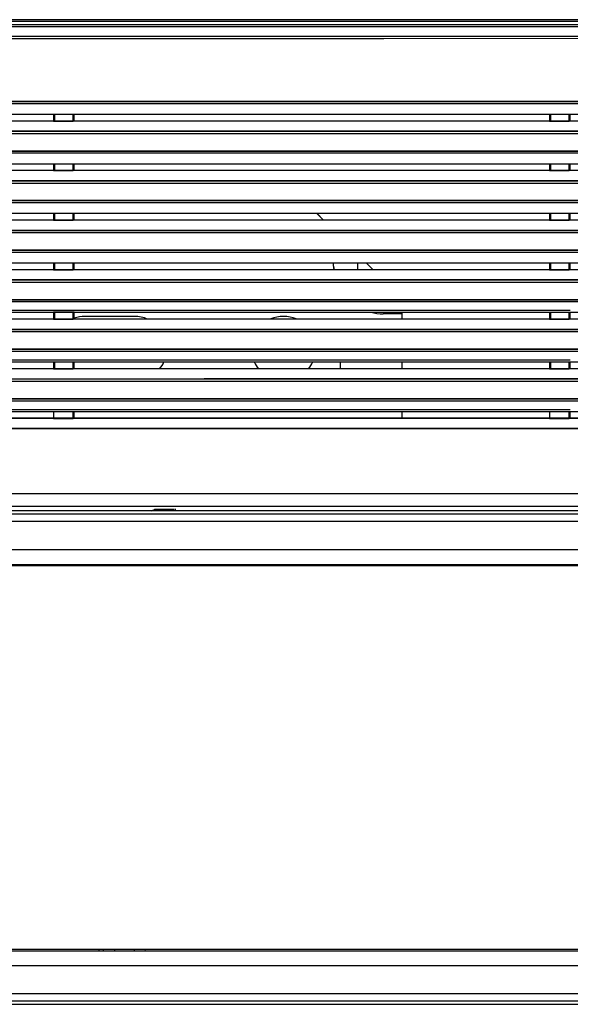
# Model space of a CAD drawing. Units: millimetres. Extents: x -637 to 420, y 0 to 368.
# Drawn here: x 128 to 140, y 230 to 250 of the extents above; entities that cross this region are included whole.
import ezdxf

# ---------------------------------------------------------------- set-up
doc = ezdxf.new("R2010")
doc.units = ezdxf.units.MM
doc.header["$LTSCALE"] = 23.1
doc.layers.get('0').update_dxf_attribs({"linetype": 'CONTINUOUS'})
doc.layers.add('INTF_1', color=7, linetype='CONTINUOUS')

msp = doc.modelspace()

# ---------------------------------------------------------------- linework, layer by layer
at = {"color": 7, "linetype": 'CONTINUOUS'}
for p, q in [((134.4559, 245.9232), (134.5956, 245.7835)), ((135.287, 244.7836), (135.287, 244.9232)), ((135.4559, 244.9232), (135.5955, 244.7836)), ((136.176, 243.9232), (136.176, 243.7837)), ((136.176, 242.9232), (136.176, 242.7837)), ((136.176, 241.9232), (136.176, 241.7838))]:
    msp.add_line(p, q, dxfattribs=at)
at = {"color": 6, "linetype": 'CONTINUOUS'}
for p, q in [((134.7965, 244.8571), (134.7942, 244.9232)), ((136.176, 243.892), (135.7959, 243.892))]:
    msp.add_line(p, q, dxfattribs=at)
for start, end in [(182, 186.22986), (255.67857, 270)]:
    msp.add_arc((135.7959, 244.892), 1, start, end, dxfattribs=at)
at = {"layer": 'INTF_1', "color": 6, "linetype": 'CONTINUOUS'}
for p, q in [((184.6081, 249.8298), (87.0081, 249.8298)), ((77.0081, 249.7298), (194.6081, 249.7298)), ((77.0331, 249.6953), (194.5291, 249.6953)), ((184.5833, 249.7953), (86.9833, 249.7953)), ((185.6092, 248.1332), (93.2142, 248.1332)), ((93.2363, 247.9232), (185.5521, 247.9232)), ((129.1476, 247.9232), (129.1476, 247.783)), ((129.1725, 247.9232), (129.1725, 247.7829)), ((129.1728, 247.9232), (129.1725, 247.9232)), ((129.5437, 247.783), (129.5437, 247.9232)), ((129.5686, 247.9232), (129.5682, 247.9232)), ((129.5686, 247.783), (129.5686, 247.9232)), ((139.1473, 247.9232), (139.1473, 247.7831)), ((139.1721, 247.9232), (139.1721, 247.7838)), ((139.1725, 247.9232), (139.1721, 247.9232)), ((139.544, 247.7831), (139.544, 247.9232)), ((139.5689, 247.9232), (139.5685, 247.9232)), ((139.5689, 247.7838), (139.5689, 247.9232)), ((129.1718, 247.7837), (129.1469, 247.7837)), ((129.5686, 247.783), (129.1476, 247.7829)), ((129.1476, 247.783), (129.5437, 247.783)), ((129.1476, 247.783), (129.148, 247.7828)), ((129.543, 247.7837), (129.1718, 247.7837)), ((129.5679, 247.7837), (129.543, 247.7837)), ((129.5434, 247.7828), (129.5437, 247.783)), ((129.5686, 247.7828), (129.5434, 247.7828)), ((129.5686, 247.7828), (129.5434, 247.7828)), ((139.1721, 247.7838), (139.1473, 247.7838)), ((139.5689, 247.7838), (139.1473, 247.7838)), ((139.1473, 247.7831), (139.544, 247.7831)), ((139.1473, 247.7831), (139.1476, 247.783)), ((139.5436, 247.783), (139.544, 247.7831)), ((139.5689, 247.783), (139.5436, 247.783)), ((93.2142, 247.5332), (185.6092, 247.5332)), ((185.6092, 247.1332), (93.2142, 247.1332)), ((93.2363, 246.9232), (185.5521, 246.9232)), ((129.1476, 246.9232), (129.1476, 246.783)), ((129.1725, 246.9232), (129.1725, 246.783)), ((129.1728, 246.9232), (129.1725, 246.9232)), ((129.5437, 246.783), (129.5437, 246.9232)), ((129.5686, 246.9232), (129.5682, 246.9232)), ((129.5686, 246.783), (129.5686, 246.9232)), ((139.1473, 246.9232), (139.1473, 246.7832)), ((139.1721, 246.9232), (139.1721, 246.7839)), ((139.1725, 246.9232), (139.1721, 246.9232)), ((139.544, 246.7832), (139.544, 246.9232)), ((139.5689, 246.9232), (139.5685, 246.9232)), ((139.5689, 246.7838), (139.5689, 246.9232)), ((129.1718, 246.7837), (129.1469, 246.7837)), ((129.5686, 246.783), (129.1476, 246.783)), ((129.1476, 246.783), (129.5437, 246.783)), ((129.1476, 246.783), (129.148, 246.7828)), ((129.543, 246.7837), (129.1718, 246.7837)), ((129.5679, 246.7837), (129.543, 246.7837)), ((129.5434, 246.7829), (129.5437, 246.783)), ((129.5686, 246.7829), (129.5434, 246.7829)), ((129.5686, 246.7829), (129.5434, 246.7829)), ((139.1721, 246.7839), (139.1473, 246.7839)), ((139.5689, 246.7839), (139.1473, 246.7839)), ((139.1473, 246.7832), (139.544, 246.7832)), ((139.1473, 246.7832), (139.1476, 246.783)), ((139.5436, 246.783), (139.544, 246.7832)), ((139.5689, 246.783), (139.5436, 246.783)), ((93.2142, 246.5332), (185.6092, 246.5332)), ((185.6092, 246.1332), (93.2142, 246.1332)), ((93.2363, 245.9232), (185.5521, 245.9232)), ((129.1476, 245.9232), (129.1476, 245.783)), ((129.1725, 245.9232), (129.1725, 245.783)), ((129.1728, 245.9232), (129.1725, 245.9232)), ((129.5437, 245.7831), (129.5437, 245.9232)), ((129.5686, 245.9232), (129.5682, 245.9232)), ((129.5686, 245.783), (129.5686, 245.9232)), ((139.1473, 245.9232), (139.1473, 245.7832)), ((139.1721, 245.9232), (139.1721, 245.7839)), ((139.1725, 245.9232), (139.1721, 245.9232)), ((139.544, 245.7832), (139.544, 245.9232)), ((139.5689, 245.9232), (139.5685, 245.9232)), ((139.5689, 245.7839), (139.5689, 245.9232)), ((129.1718, 245.7837), (129.1469, 245.7837)), ((129.1476, 245.783), (129.5437, 245.7831)), ((129.5686, 245.783), (129.1476, 245.783)), ((129.1476, 245.783), (129.148, 245.7829)), ((129.543, 245.7838), (129.1718, 245.7837)), ((129.5679, 245.7838), (129.543, 245.7838)), ((129.5434, 245.7829), (129.5437, 245.7831)), ((129.5686, 245.7829), (129.5434, 245.7829)), ((129.5686, 245.7829), (129.5434, 245.7829)), ((139.1721, 245.7839), (139.1473, 245.7839)), ((139.5689, 245.7839), (139.1473, 245.7839)), ((139.1473, 245.7832), (139.544, 245.7832)), ((139.1473, 245.7832), (139.1476, 245.7831)), ((139.5436, 245.783), (139.544, 245.7832)), ((139.5689, 245.783), (139.5436, 245.783)), ((93.2142, 245.5332), (185.6092, 245.5332)), ((185.6092, 245.1332), (93.2142, 245.1332)), ((93.2363, 244.9232), (185.5521, 244.9232)), ((129.1476, 244.9232), (129.1476, 244.7831)), ((129.1725, 244.9232), (129.1725, 244.783)), ((129.1728, 244.9232), (129.1725, 244.9232)), ((129.5437, 244.7831), (129.5437, 244.9232)), ((129.5686, 244.9232), (129.5682, 244.9232)), ((129.5686, 244.7831), (129.5686, 244.9232)), ((134.7962, 244.8571), (134.7939, 244.9232)), ((139.1473, 244.9232), (139.1473, 244.7833)), ((139.1721, 244.9232), (139.1721, 244.7839)), ((139.1725, 244.9232), (139.1721, 244.9232)), ((139.544, 244.7832), (139.544, 244.9232)), ((139.5689, 244.9232), (139.5685, 244.9232)), ((139.5689, 244.7839), (139.5689, 244.9232)), ((129.1718, 244.7838), (129.1469, 244.7838)), ((129.5686, 244.7831), (129.1476, 244.783)), ((129.1476, 244.7831), (129.5437, 244.7831)), ((129.1476, 244.7831), (129.148, 244.7829)), ((129.543, 244.7838), (129.1718, 244.7838)), ((129.5679, 244.7838), (129.543, 244.7838)), ((129.5434, 244.7829), (129.5437, 244.7831)), ((129.5686, 244.7829), (129.5434, 244.7829)), ((129.5686, 244.7829), (129.5434, 244.7829)), ((139.5685, 244.7839), (139.1473, 244.784)), ((139.1721, 244.7839), (139.1473, 244.7839)), ((139.1473, 244.7833), (139.544, 244.7832)), ((139.1473, 244.7833), (139.1476, 244.7831)), ((139.5436, 244.7831), (139.544, 244.7832)), ((139.5685, 244.7831), (139.5436, 244.7831)), ((93.2142, 244.5332), (185.6092, 244.5332)), ((185.6092, 244.1332), (93.2142, 244.1332)), ((93.2363, 243.9232), (185.5521, 243.9232)), ((129.1469, 243.9638), (129.1718, 243.9638)), ((129.1476, 243.9631), (129.5686, 243.9631)), ((129.1476, 243.9232), (129.1476, 243.7831)), ((129.1718, 243.9638), (129.543, 243.9638)), ((129.1725, 243.9232), (129.1725, 243.7831)), ((129.1728, 243.9232), (129.1725, 243.9232)), ((129.543, 243.9638), (129.5679, 243.9638)), ((129.5437, 243.7831), (129.5437, 243.9232)), ((129.5686, 243.9232), (129.5682, 243.9232)), ((129.5686, 243.7831), (129.5686, 243.9232)), ((136.176, 243.892), (135.7956, 243.892)), ((139.1473, 243.964), (139.1725, 243.964)), ((139.1473, 243.964), (139.5689, 243.964)), ((139.1473, 243.9232), (139.1473, 243.7833)), ((139.1721, 243.9232), (139.1721, 243.784)), ((139.1725, 243.9232), (139.1721, 243.9232)), ((139.544, 243.7833), (139.544, 243.9232)), ((139.5689, 243.9232), (139.5685, 243.9232)), ((139.5689, 243.784), (139.5689, 243.9232)), ((129.1718, 243.7838), (129.1469, 243.7838)), ((129.5686, 243.7831), (129.1476, 243.7831)), ((129.1476, 243.7831), (129.5437, 243.7831)), ((129.1476, 243.7831), (129.148, 243.7829)), ((129.543, 243.7838), (129.1718, 243.7838)), ((129.5679, 243.7838), (129.543, 243.7838)), ((129.5434, 243.783), (129.5437, 243.7831)), ((129.5686, 243.783), (129.5434, 243.783)), ((129.5686, 243.783), (129.5434, 243.783)), ((139.1721, 243.784), (139.1473, 243.784)), ((139.5685, 243.784), (139.1473, 243.784)), ((139.1473, 243.7833), (139.544, 243.7833)), ((139.1473, 243.7833), (139.1476, 243.7831)), ((139.5436, 243.7831), (139.544, 243.7833)), ((139.5685, 243.7831), (139.5436, 243.7831)), ((93.2142, 243.5332), (185.6092, 243.5332)), ((185.6092, 243.1332), (93.2142, 243.1332)), ((93.2363, 242.9232), (185.5521, 242.9232)), ((129.1469, 242.9638), (129.1721, 242.9638)), ((129.1476, 242.9631), (129.5686, 242.9631)), ((129.1476, 242.9232), (129.1476, 242.7832)), ((129.1721, 242.9638), (129.543, 242.9639)), ((129.1725, 242.9232), (129.1725, 242.7831)), ((129.543, 242.9639), (129.5679, 242.9639)), ((129.5437, 242.7832), (129.5437, 242.9232)), ((129.5686, 242.9232), (129.5682, 242.9232)), ((129.5686, 242.7831), (129.5686, 242.9232)), ((139.1473, 242.964), (139.1725, 242.964)), ((139.1473, 242.964), (139.5689, 242.964)), ((139.1473, 242.9232), (139.1473, 242.7833)), ((139.1721, 242.9232), (139.1721, 242.784)), ((139.544, 242.7833), (139.544, 242.9232)), ((139.5689, 242.9232), (139.5685, 242.9232)), ((139.5689, 242.784), (139.5689, 242.9232)), ((129.1718, 242.7839), (129.1469, 242.7839)), ((129.1476, 242.7832), (129.5437, 242.7832)), ((129.1476, 242.7832), (129.148, 242.783)), ((129.5682, 242.7831), (129.1476, 242.7831)), ((129.543, 242.7839), (129.1718, 242.7839)), ((129.5675, 242.7839), (129.543, 242.7839)), ((129.5434, 242.783), (129.5437, 242.7832)), ((129.5682, 242.783), (129.5434, 242.783)), ((129.5682, 242.783), (129.5434, 242.783)), ((139.1721, 242.784), (139.1473, 242.784)), ((139.5685, 242.784), (139.1473, 242.784)), ((139.1473, 242.7833), (139.544, 242.7833)), ((139.1473, 242.7833), (139.1476, 242.7832)), ((139.5436, 242.7831), (139.544, 242.7833)), ((139.5685, 242.7831), (139.5436, 242.7831)), ((93.2142, 242.5332), (185.6092, 242.5332)), ((185.6092, 242.1332), (93.2142, 242.1332)), ((93.2363, 241.9232), (185.5521, 241.9232)), ((129.1469, 241.9639), (129.1721, 241.9639)), ((129.1476, 241.9631), (129.5686, 241.9632)), ((129.1476, 241.9232), (129.1476, 241.7832)), ((129.1721, 241.9639), (129.543, 241.9639)), ((129.543, 241.9639), (129.5679, 241.9639)), ((129.5437, 241.7832), (129.5437, 241.9232)), ((129.5686, 241.9232), (129.5682, 241.9232)), ((129.5686, 241.7832), (129.5686, 241.9232)), ((139.1473, 241.9641), (139.5689, 241.964)), ((139.1473, 241.964), (139.1725, 241.964)), ((139.1473, 241.9232), (139.1473, 241.7834)), ((139.544, 241.7834), (139.544, 241.9232)), ((139.5689, 241.9232), (139.5685, 241.9232)), ((139.5689, 241.784), (139.5689, 241.9232)), ((129.1718, 241.7839), (129.1469, 241.7839)), ((129.5682, 241.7832), (129.1476, 241.7831)), ((129.1476, 241.7832), (129.5437, 241.7832)), ((129.1476, 241.7832), (129.148, 241.783)), ((129.543, 241.7839), (129.1718, 241.7839)), ((129.5675, 241.7839), (129.543, 241.7839)), ((129.5434, 241.783), (129.5437, 241.7832)), ((129.5682, 241.783), (129.5434, 241.783)), ((129.5682, 241.783), (129.5434, 241.783)), ((139.5685, 241.7841), (139.1473, 241.7841)), ((139.1721, 241.784), (139.1473, 241.784)), ((139.1473, 241.7834), (139.544, 241.7834)), ((139.1473, 241.7834), (139.1476, 241.7832)), ((139.5436, 241.7832), (139.544, 241.7834)), ((139.5685, 241.7832), (139.5436, 241.7832)), ((131.1164, 239.9159), (131.188, 239.9445)), ((131.188, 239.9445), (131.1812, 239.9159)), ((131.5785, 239.9445), (131.188, 239.9445)), ((131.5852, 239.9159), (131.5785, 239.9445)), ((131.6137, 239.9159), (131.6033, 239.9577))]:
    msp.add_line(p, q, dxfattribs=at)
at = {"layer": 'INTF_1', "color": 9, "linetype": 'CONTINUOUS'}
for p, q in [((78.6351, 249.497), (187.0231, 249.497)), ((135.8081, 249.4529), (187.048, 249.4678)), ((130.1544, 231.0592), (130.1544, 231.0361)), ((130.7767, 231.0592), (130.7771, 231.0361))]:
    msp.add_line(p, q, dxfattribs=at)
at = {"layer": 'INTF_1', "color": 7, "linetype": 'CONTINUOUS'}
for p, q in [((134.4556, 245.9232), (134.5954, 245.7835)), ((135.4556, 244.9232), (135.5952, 244.7836)), ((136.1758, 243.9232), (136.1758, 243.7837)), ((130.7868, 243.842), (129.7868, 243.842)), ((134.9368, 242.7836), (134.9368, 242.912)), ((136.1758, 242.9232), (136.1758, 242.7837)), ((136.1758, 241.9232), (136.1758, 241.7838)), ((186.9878, 239.9159), (105.1422, 239.9159)), ((111.3669, 239.1358), (187.578, 239.1358)), ((112.0219, 238.8359), (186.5774, 238.8359)), ((186.5218, 238.8062), (112.0288, 238.8062)), ((111.3546, 231.0361), (187.578, 231.0361)), ((112.0288, 231.0662), (186.5218, 231.0662)), ((130.0728, 231.0361), (130.0724, 231.0592)), ((130.3768, 231.0592), (130.3772, 231.0361)), ((131.0016, 231.0361), (131.0004, 231.0592)), ((111.362, 230.7361), (187.5774, 230.7361)), ((105.2731, 229.9559), (186.9878, 229.9559))]:
    msp.add_line(p, q, dxfattribs=at)
msp.add_lwpolyline([(136.1495, 243.9232), (136.1657, 243.8982), (136.176, 243.8879)], dxfattribs=at)
at = {"layer": 'INTF_1', "color": 6, "linetype": 'CONTINUOUS'}
for start, end in [(182, 186.22856), (255.67331, 270)]:
    msp.add_arc((135.7956, 244.892), 1, start, end, dxfattribs=at)
at = {"layer": 'INTF_1', "color": 7, "linetype": 'CONTINUOUS'}
for centre, start, end in [((129.7868, 243.192), 90, 109.76417), ((130.7868, 243.192), 66.52761, 90), ((133.7868, 243.192), 66.57429, 113.42459), ((130.7868, 243.192), 320.66093, 335.36406), ((133.7868, 243.192), 204.63986, 219.34527), ((133.7868, 243.192), 320.68228, 335.3622)]:
    msp.add_arc(centre, 0.65, start, end, dxfattribs=at)
at = {"layer": 'INTF_1', "color": 9, "linetype": 'CONTINUOUS'}
for points, knots in [([(78.6599, 249.4714), (83.4165, 249.4683), (102.4659, 249.4575), (121.5153, 249.4529), (135.8081, 249.4529)], [0, 0, 0, 0, 0.2496984, 1, 1, 1, 1]), ([(135.7832, 240.258), (131.0168, 240.258), (111.9674, 240.2549), (92.918, 240.2395), (78.6351, 240.221)], [0, 0, 0, 0, 0.2502143, 1, 1, 1, 1]), ([(187.0231, 240.2283), (182.7573, 240.2332), (165.6773, 240.2506), (148.5973, 240.258), (135.7832, 240.258)], [0, 0, 0, 0, 0.2497577, 1, 1, 1, 1]), ([(99.1753, 240.006), (102.2265, 240.0073), (114.4374, 240.0117), (126.6484, 240.0136), (135.8081, 240.0136)], [0, 0, 0, 0, 0.2498763, 1, 1, 1, 1]), ([(135.8081, 240.0136), (140.0799, 240.0136), (157.1555, 240.0123), (174.231, 240.0062), (187.0347, 239.9987)], [0, 0, 0, 0, 0.2501722, 1, 1, 1, 1]), ([(187.0173, 239.7167), (180.7426, 239.713), (155.6202, 239.7011), (130.4978, 239.6999), (111.6501, 239.7051)], [0, 0, 0, 0, 0.2497641, 1, 1, 1, 1]), ([(187.0178, 239.7167), (180.7431, 239.713), (155.6207, 239.7011), (130.4983, 239.6999), (111.6506, 239.7051)], [0, 0, 0, 0, 0.2497641, 1, 1, 1, 1]), ([(187.0073, 239.8667), (180.7339, 239.863), (155.6164, 239.8511), (130.4989, 239.8499), (111.6548, 239.8551)], [0, 0, 0, 0, 0.2497641, 1, 1, 1, 1]), ([(187.0078, 239.8667), (180.7344, 239.863), (155.6169, 239.8511), (130.4994, 239.8499), (111.6553, 239.8551)], [0, 0, 0, 0, 0.2497641, 1, 1, 1, 1]), ([(187.0173, 230.1551), (180.7422, 230.1588), (155.6182, 230.1707), (130.4941, 230.1718), (111.6452, 230.1667)], [0, 0, 0, 0, 0.2497641, 1, 1, 1, 1]), ([(187.0178, 230.1551), (180.7427, 230.1588), (155.6187, 230.1707), (130.4946, 230.1718), (111.6457, 230.1667)], [0, 0, 0, 0, 0.2497641, 1, 1, 1, 1]), ([(187.0073, 230.0051), (180.7335, 230.0088), (155.6143, 230.0207), (130.4952, 230.0218), (111.6499, 230.0167)], [0, 0, 0, 0, 0.2497641, 1, 1, 1, 1]), ([(187.0078, 230.0051), (180.734, 230.0088), (155.6148, 230.0207), (130.4957, 230.0218), (111.6504, 230.0167)], [0, 0, 0, 0, 0.2497641, 1, 1, 1, 1])]:
    msp.add_open_spline(points, degree=3, knots=knots, dxfattribs=at)
at = {"layer": 'INTF_1', "color": 6, "linetype": 'CONTINUOUS'}
for points, knots in [([(185.5844, 248.1633), (177.8919, 248.1677), (147.1019, 248.181), (116.3118, 248.1783), (93.2142, 248.1671)], [0, 0, 0, 0, 0.249835, 1, 1, 1, 1]), ([(93.2142, 248.167), (100.9098, 248.1707), (131.6994, 248.1815), (162.489, 248.1762), (185.5831, 248.1632)], [0, 0, 0, 0, 0.2499406, 1, 1, 1, 1]), ([(129.1469, 247.7837), (128.3487, 247.7836), (125.1559, 247.7833), (121.9631, 247.7829), (119.5686, 247.7824)], [0, 0, 0, 0, 0.2500153, 1, 1, 1, 1]), ([(129.148, 247.7828), (128.3497, 247.7827), (125.1569, 247.7824), (121.9641, 247.782), (119.5695, 247.7816)], [0, 0, 0, 0, 0.250016, 1, 1, 1, 1]), ([(149.1471, 247.7829), (148.3489, 247.783), (145.1562, 247.7835), (141.9635, 247.7837), (139.5689, 247.7838)], [0, 0, 0, 0, 0.2499861, 1, 1, 1, 1]), ([(149.146, 247.782), (148.348, 247.7821), (145.1556, 247.7826), (141.9632, 247.7829), (139.5689, 247.783)], [0, 0, 0, 0, 0.2499858, 1, 1, 1, 1]), ([(93.2142, 247.5672), (100.9099, 247.5709), (131.6999, 247.5817), (162.49, 247.5764), (185.5844, 247.5634)], [0, 0, 0, 0, 0.2499405, 1, 1, 1, 1]), ([(185.5831, 247.5632), (177.8908, 247.5675), (147.1011, 247.5809), (116.3115, 247.5781), (93.2142, 247.567)], [0, 0, 0, 0, 0.249835, 1, 1, 1, 1]), ([(185.5844, 247.1634), (177.8919, 247.1677), (147.1019, 247.1811), (116.3118, 247.1783), (93.2142, 247.1672)], [0, 0, 0, 0, 0.249835, 1, 1, 1, 1]), ([(93.2142, 247.167), (100.9098, 247.1707), (131.6994, 247.1815), (162.489, 247.1762), (185.5831, 247.1632)], [0, 0, 0, 0, 0.2499406, 1, 1, 1, 1]), ([(129.1469, 246.7837), (128.3487, 246.7836), (125.1559, 246.7834), (121.9631, 246.7829), (119.5686, 246.7825)], [0, 0, 0, 0, 0.2500153, 1, 1, 1, 1]), ([(129.148, 246.7828), (128.3497, 246.7828), (125.1569, 246.7825), (121.9641, 246.782), (119.5695, 246.7816)], [0, 0, 0, 0, 0.250016, 1, 1, 1, 1]), ([(149.1471, 246.7829), (148.3489, 246.7831), (145.1562, 246.7835), (141.9635, 246.7838), (139.5689, 246.7839)], [0, 0, 0, 0, 0.2499861, 1, 1, 1, 1]), ([(149.146, 246.7821), (148.348, 246.7822), (145.1556, 246.7826), (141.9632, 246.7829), (139.5689, 246.783)], [0, 0, 0, 0, 0.2499858, 1, 1, 1, 1]), ([(93.2142, 246.5672), (100.9099, 246.5709), (131.6999, 246.5817), (162.49, 246.5764), (185.5844, 246.5634)], [0, 0, 0, 0, 0.2499405, 1, 1, 1, 1]), ([(185.5831, 246.5632), (177.8908, 246.5676), (147.1011, 246.5809), (116.3115, 246.5782), (93.2142, 246.567)], [0, 0, 0, 0, 0.249835, 1, 1, 1, 1]), ([(185.5844, 246.1634), (177.8919, 246.1678), (147.1019, 246.1811), (116.3118, 246.1783), (93.2142, 246.1672)], [0, 0, 0, 0, 0.249835, 1, 1, 1, 1]), ([(93.2142, 246.167), (100.9098, 246.1707), (131.6994, 246.1816), (162.489, 246.1763), (185.5831, 246.1632)], [0, 0, 0, 0, 0.2499406, 1, 1, 1, 1]), ([(129.1469, 245.7837), (128.3487, 245.7837), (125.1559, 245.7834), (121.9631, 245.7829), (119.5686, 245.7825)], [0, 0, 0, 0, 0.2500153, 1, 1, 1, 1]), ([(129.148, 245.7829), (128.3497, 245.7828), (125.1569, 245.7825), (121.9641, 245.7821), (119.5695, 245.7816)], [0, 0, 0, 0, 0.250016, 1, 1, 1, 1]), ([(149.1471, 245.783), (148.3489, 245.7831), (145.1562, 245.7835), (141.9635, 245.7838), (139.5689, 245.7839)], [0, 0, 0, 0, 0.2499861, 1, 1, 1, 1]), ([(149.146, 245.7821), (148.348, 245.7822), (145.1556, 245.7827), (141.9632, 245.7829), (139.5689, 245.783)], [0, 0, 0, 0, 0.2499858, 1, 1, 1, 1]), ([(93.2142, 245.5672), (100.9099, 245.5709), (131.6999, 245.5818), (162.49, 245.5765), (185.5844, 245.5634)], [0, 0, 0, 0, 0.2499405, 1, 1, 1, 1]), ([(185.5831, 245.5633), (177.8908, 245.5676), (147.1011, 245.5809), (116.3115, 245.5782), (93.2142, 245.5671)], [0, 0, 0, 0, 0.249835, 1, 1, 1, 1]), ([(185.5844, 245.1635), (177.8919, 245.1678), (147.1019, 245.1811), (116.3118, 245.1784), (93.2142, 245.1672)], [0, 0, 0, 0, 0.249835, 1, 1, 1, 1]), ([(93.2142, 245.1671), (100.9098, 245.1708), (131.6994, 245.1816), (162.489, 245.1763), (185.5831, 245.1633)], [0, 0, 0, 0, 0.2499406, 1, 1, 1, 1]), ([(129.1469, 244.7838), (128.3487, 244.7837), (125.1559, 244.7834), (121.9631, 244.783), (119.5686, 244.7825)], [0, 0, 0, 0, 0.2500153, 1, 1, 1, 1]), ([(129.148, 244.7829), (128.3497, 244.7828), (125.1569, 244.7826), (121.9641, 244.7821), (119.5695, 244.7817)], [0, 0, 0, 0, 0.250016, 1, 1, 1, 1]), ([(149.1471, 244.783), (148.3489, 244.7831), (145.1561, 244.7836), (141.9632, 244.7838), (139.5685, 244.7839)], [0, 0, 0, 0, 0.2499861, 1, 1, 1, 1]), ([(149.146, 244.7821), (148.3479, 244.7823), (145.1554, 244.7827), (141.9629, 244.783), (139.5685, 244.7831)], [0, 0, 0, 0, 0.2499858, 1, 1, 1, 1]), ([(93.2142, 244.5673), (100.9099, 244.571), (131.6999, 244.5818), (162.49, 244.5765), (185.5844, 244.5635)], [0, 0, 0, 0, 0.2499405, 1, 1, 1, 1]), ([(185.5831, 244.5633), (177.8908, 244.5676), (147.1011, 244.581), (116.3115, 244.5782), (93.2142, 244.5671)], [0, 0, 0, 0, 0.249835, 1, 1, 1, 1]), ([(185.5844, 244.1635), (177.8919, 244.1678), (147.1019, 244.1812), (116.3118, 244.1784), (93.2142, 244.1673)], [0, 0, 0, 0, 0.249835, 1, 1, 1, 1]), ([(93.2142, 244.1671), (100.9098, 244.1708), (131.6994, 244.1816), (162.489, 244.1764), (185.5831, 244.1633)], [0, 0, 0, 0, 0.2499406, 1, 1, 1, 1]), ([(119.5686, 243.9626), (120.3668, 243.9627), (123.5595, 243.9633), (126.7523, 243.9636), (129.1469, 243.9638)], [0, 0, 0, 0, 0.2499824, 1, 1, 1, 1]), ([(129.1469, 243.7838), (128.3487, 243.7838), (125.1559, 243.7835), (121.9631, 243.783), (119.5686, 243.7826)], [0, 0, 0, 0, 0.2500153, 1, 1, 1, 1]), ([(129.148, 243.7829), (128.3497, 243.7829), (125.1569, 243.7826), (121.9641, 243.7821), (119.5695, 243.7817)], [0, 0, 0, 0, 0.250016, 1, 1, 1, 1]), ([(149.1471, 243.7831), (148.3489, 243.7832), (145.1561, 243.7836), (141.9632, 243.7839), (139.5685, 243.784)], [0, 0, 0, 0, 0.2499861, 1, 1, 1, 1]), ([(149.146, 243.7822), (148.3479, 243.7823), (145.1554, 243.7827), (141.9629, 243.783), (139.5685, 243.7831)], [0, 0, 0, 0, 0.2499858, 1, 1, 1, 1]), ([(93.2142, 243.5673), (100.9099, 243.571), (131.6999, 243.5818), (162.49, 243.5766), (185.5844, 243.5635)], [0, 0, 0, 0, 0.2499405, 1, 1, 1, 1]), ([(185.5831, 243.5633), (177.8908, 243.5677), (147.1011, 243.581), (116.3115, 243.5783), (93.2142, 243.5671)], [0, 0, 0, 0, 0.249835, 1, 1, 1, 1]), ([(185.5844, 243.1635), (177.8919, 243.1679), (147.1019, 243.1812), (116.3118, 243.1785), (93.2142, 243.1673)], [0, 0, 0, 0, 0.249835, 1, 1, 1, 1]), ([(93.2142, 243.1671), (100.9098, 243.1709), (131.6994, 243.1817), (162.489, 243.1764), (185.5831, 243.1634)], [0, 0, 0, 0, 0.2499406, 1, 1, 1, 1]), ([(119.5686, 242.9626), (120.3668, 242.9628), (123.5595, 242.9633), (126.7523, 242.9637), (129.1469, 242.9638)], [0, 0, 0, 0, 0.2499824, 1, 1, 1, 1]), ([(129.1469, 242.7839), (128.3487, 242.7838), (125.1559, 242.7835), (121.9631, 242.7831), (119.5686, 242.7826)], [0, 0, 0, 0, 0.2500153, 1, 1, 1, 1]), ([(129.148, 242.783), (128.3497, 242.7829), (125.1569, 242.7826), (121.9641, 242.7822), (119.5695, 242.7817)], [0, 0, 0, 0, 0.250016, 1, 1, 1, 1]), ([(149.1471, 242.7831), (148.3489, 242.7832), (145.1561, 242.7837), (141.9632, 242.7839), (139.5685, 242.784)], [0, 0, 0, 0, 0.2499861, 1, 1, 1, 1]), ([(149.146, 242.7822), (148.3479, 242.7823), (145.1554, 242.7828), (141.9629, 242.783), (139.5685, 242.7831)], [0, 0, 0, 0, 0.2499858, 1, 1, 1, 1]), ([(93.2142, 242.5673), (100.9099, 242.5711), (131.6999, 242.5819), (162.49, 242.5766), (185.5844, 242.5636)], [0, 0, 0, 0, 0.2499405, 1, 1, 1, 1]), ([(185.5831, 242.5634), (177.8908, 242.5677), (147.1011, 242.5811), (116.3115, 242.5783), (93.2142, 242.5672)], [0, 0, 0, 0, 0.249835, 1, 1, 1, 1]), ([(185.5844, 242.1636), (177.8919, 242.1679), (147.1019, 242.1813), (116.3118, 242.1785), (93.2142, 242.1674)], [0, 0, 0, 0, 0.249835, 1, 1, 1, 1]), ([(93.2142, 242.1672), (100.9098, 242.1709), (131.6994, 242.1817), (162.489, 242.1764), (185.5831, 242.1634)], [0, 0, 0, 0, 0.2499406, 1, 1, 1, 1]), ([(119.5686, 241.9626), (120.3668, 241.9628), (123.5595, 241.9633), (126.7523, 241.9637), (129.1469, 241.9639)], [0, 0, 0, 0, 0.2499824, 1, 1, 1, 1]), ([(129.1469, 241.7839), (128.3486, 241.7838), (125.1558, 241.7835), (121.9629, 241.7831), (119.5683, 241.7827)], [0, 0, 0, 0, 0.2500153, 1, 1, 1, 1]), ([(129.148, 241.783), (128.3497, 241.783), (125.1568, 241.7827), (121.9638, 241.7822), (119.5692, 241.7818)], [0, 0, 0, 0, 0.250016, 1, 1, 1, 1]), ([(149.1471, 241.7831), (148.3489, 241.7832), (145.1561, 241.7837), (141.9632, 241.784), (139.5685, 241.7841)], [0, 0, 0, 0, 0.2499861, 1, 1, 1, 1]), ([(149.146, 241.7823), (148.3479, 241.7824), (145.1554, 241.7828), (141.9629, 241.7831), (139.5685, 241.7832)], [0, 0, 0, 0, 0.2499858, 1, 1, 1, 1]), ([(93.2142, 241.5674), (100.9099, 241.5711), (131.6999, 241.5819), (162.49, 241.5766), (185.5844, 241.5636)], [0, 0, 0, 0, 0.2499405, 1, 1, 1, 1]), ([(185.5831, 241.5634), (177.8908, 241.5678), (147.1011, 241.5811), (116.3115, 241.5783), (93.2142, 241.5672)], [0, 0, 0, 0, 0.249835, 1, 1, 1, 1])]:
    msp.add_open_spline(points, degree=3, knots=knots, dxfattribs=at)
for points in [[(139.1473, 247.7838), (135.9541, 247.784), (132.761, 247.7839), (129.5679, 247.7837)], [(139.1476, 247.783), (135.9546, 247.7831), (132.7616, 247.783), (129.5686, 247.7828)], [(139.1473, 246.7839), (135.9541, 246.784), (132.761, 246.784), (129.5679, 246.7837)], [(139.1476, 246.783), (135.9546, 246.7831), (132.7616, 246.7831), (129.5686, 246.7829)], [(139.1473, 245.7839), (135.9541, 245.784), (132.761, 245.784), (129.5679, 245.7838)], [(139.1476, 245.7831), (135.9546, 245.7832), (132.7616, 245.7831), (129.5686, 245.7829)], [(139.1473, 244.784), (135.9541, 244.7841), (132.761, 244.784), (129.5679, 244.7838)], [(139.1476, 244.7831), (135.9546, 244.7832), (132.7616, 244.7832), (129.5686, 244.7829)], [(129.5679, 243.9638), (132.761, 243.9641), (135.9541, 243.9641), (139.1473, 243.964)], [(139.1473, 243.784), (135.9541, 243.7841), (132.761, 243.7841), (129.5679, 243.7838)], [(139.1476, 243.7831), (135.9546, 243.7832), (132.7616, 243.7832), (129.5686, 243.783)], [(129.5679, 242.9639), (132.761, 242.9641), (135.9541, 242.9642), (139.1473, 242.964)], [(139.1473, 242.784), (135.954, 242.7842), (132.7608, 242.7841), (129.5675, 242.7839)], [(139.1476, 242.7832), (135.9545, 242.7833), (132.7614, 242.7832), (129.5682, 242.783)], [(129.5679, 241.9639), (132.761, 241.9641), (135.9541, 241.9642), (139.1473, 241.9641)], [(139.1473, 241.7841), (135.954, 241.7842), (132.7608, 241.7841), (129.5675, 241.7839)], [(139.1476, 241.7832), (135.9545, 241.7833), (132.7614, 241.7833), (129.5682, 241.783)]]:
    msp.add_open_spline(points, degree=3, dxfattribs=at)

doc.saveas('drawing.dxf')
